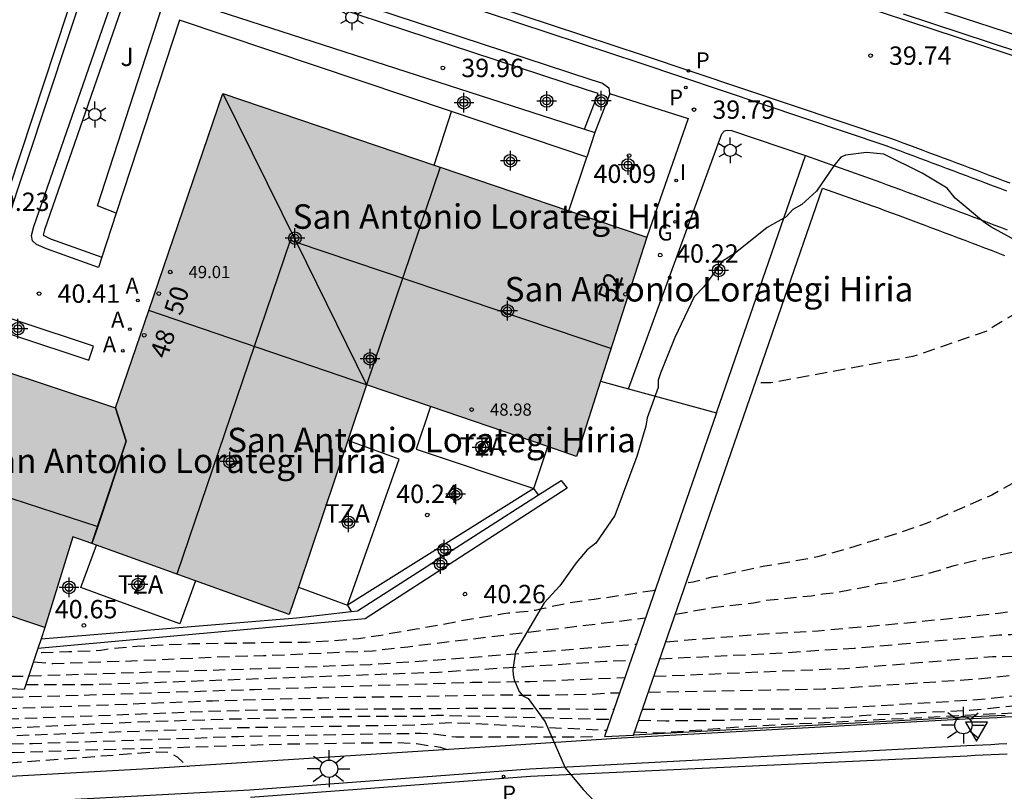
# Model space of a CAD drawing. Units: metres. Extents: x 585543 to 585901, y 4796789 to 4797041.
# Drawn here: x 585746 to 585786, y 4796821 to 4796852 of the extents above; entities that cross this region are included whole.
import ezdxf
from ezdxf.enums import TextEntityAlignment as Align

# ---------------------------------------------------------------- set-up
doc = ezdxf.new("R2010")
doc.units = ezdxf.units.M
doc.header["$MEASUREMENT"] = 0
doc.linetypes.add('TRAZOS_NORMALES', pattern=[0.75, 0.5, -0.25])
for name, color, linetype in [('020194', 31, 'TRAZOS_NORMALES'), ('020195', 30, 'TRAZOS_NORMALES'), ('020204', 9, 'Continuous'), ('020308', 9, 'Continuous'), ('060106', 9, 'BARANDILLA'), ('060108', 9, 'Continuous'), ('060113', 4, 'Continuous'), ('060124', 9, 'Continuous'), ('060126', 9, 'Continuous'), ('060145', 9, 'Continuous'), ('070105', 6, 'Continuous'), ('070108', 9, 'VALLA'), ('080109', 9, 'Continuous'), ('080118', 9, 'Continuous'), ('080201', 9, 'Continuous'), ('080202', 9, 'Continuous'), ('080303', 9, 'Continuous'), ('080304', 9, 'Continuous'), ('080308', 9, 'Continuous'), ('080311', 9, 'Continuous'), ('100106', 63, 'Continuous'), ('100107', 3, 'Continuous'), ('100115', 4, 'Continuous'), ('100302', 7, 'Continuous'), ('200205', 4, 'Continuous'), ('200305', 4, 'Continuous'), ('210201', 9, 'Continuous'), ('210205', 4, 'Continuous'), ('210301', 9, 'Continuous'), ('210305', 4, 'Continuous'), ('230204', 9, 'Continuous'), ('230304', 9, 'Continuous'), ('250203', 9, 'Continuous'), ('250206', 9, 'Continuous'), ('260205', 9, 'Continuous'), ('270204', 9, 'Continuous'), ('270304', 9, 'Continuous'), ('990501', 21, 'Continuous'), ('C_Edificios', 5, 'Continuous'), ('Centroides', 1, 'Continuous')]:
    doc.layers.add(name, color=color, linetype=linetype)
doc.layers.add('080111', color=7, linetype='Continuous', lineweight=30)
doc.styles.add('ARIAL', font='arial.ttf', dxfattribs={"height": 1})
doc.styles.add('ARIALI', font='ariali.ttf', dxfattribs={"height": 1})
doc.styles.add('ROMANS', font='romans__.ttf', dxfattribs={"height": 1})
doc.styles.get("Standard").update_dxf_attribs({"font": 'calibri.ttf'})
doc.linetypes.add('BARANDILLA', pattern='A,1,[201,DONOSTI.shx,S=0.1,R=0,X=0,Y=0],1', length=2)
doc.linetypes.add('VALLA', pattern='A,1,[200,DONOSTI.shx,S=0.1,R=0,X=0,Y=0],1', length=2)

# ---------------------------------------------------------------- blocks, each defined once
blk = doc.blocks.new('COTAPU')
blk.add_circle((0, 0), 0.075)
blk = doc.blocks.new('REGAS')
blk.add_circle((0, 0), 0.055)
blk = doc.blocks.new('FAROLA')
for p, q in [((-0.63, 0.51), (-0.255, 0.245)), ((0, 0.355), (0, 0.755)), ((0.605, 0.49), (0.276, 0.223)), ((-0.355, 0), (-0.895, 0)), ((0.355, 0), (0.855, 0)), ((-0.65, -0.52), (-0.255, -0.24)), ((0, -0.355), (0, -0.755)), ((0.585, -0.52), (0.256, -0.246))]:
    blk.add_line(p, q)
blk.add_circle((0, 0), 0.355)
blk = doc.blocks.new('ABAS')
blk.add_circle((0, 0), 0.055)
blk = doc.blocks.new('BloquePortal')
blk.add_circle((0, 0), 0.075)
at = {"flags": 5}
blk.add_attdef('INDICE', text='', height=0.75, dxfattribs=at).set_placement((0, 0), align=Align.MIDDLE_CENTER)
blk = doc.blocks.new('PUNTO')
blk.add_circle((0, 0), 0.075)
blk = doc.blocks.new('FAROLJ')
for p, q in [((0, 0.248), (0, 0.528)), ((-0.215, 0.124), (-0.458, 0.264)), ((0.215, 0.124), (0.458, 0.264)), ((-0.215, -0.124), (-0.458, -0.264)), ((0, -0.248), (0, -0.528)), ((0.215, -0.124), (0.458, -0.264))]:
    blk.add_line(p, q)
blk.add_circle((0, 0), 0.248)
blk = doc.blocks.new('PLUVI1')
blk.add_circle((0, 0), 0.055)
blk = doc.blocks.new('PLUVI3')
blk.add_circle((0, 0), 0.055)
blk = doc.blocks.new('SETRA')
at = {"linetype": 'Continuous'}
blk.add_lwpolyline([(0.451, 0.26), (-0.45, 0.26), (-0.001, -0.52)], close=True, dxfattribs=at)
blk = doc.blocks.new('REIND')
blk.add_circle((0, 0), 0.055)
blk = doc.blocks.new('Centroide')
for points in [[(0, -0.402), (0, 0.402)], [(0.402, 0), (-0.402, 0)]]:
    blk.add_lwpolyline(points)
for radius in [0.256, 0.159]:
    blk.add_circle((0, 0), radius)

msp = doc.modelspace()

# ---------------------------------------------------------------- hatches: boundary and pattern name
at = {"layer": '990501'}
msp.add_hatch(color=256, dxfattribs=at).paths.add_polyline_path([(585759.905, 4796837.55), (585768.479, 4796834.622), (585771.349, 4796843.577), (585768.17, 4796844.652), (585754.046, 4796849.445), (585749.668, 4796836.609), (585741.962, 4796839.151), (585741.127, 4796839.412), (585738.124, 4796830.537), (585746.778, 4796827.63), (585747.918, 4796831.337), (585756.755, 4796828.157)], flags=0)

# ---------------------------------------------------------------- linework, layer by layer
at = {"layer": '020194', "flags": 128}
for points, elevation in [([(585653.678, 4796881.441), (585657.305, 4796881.076), (585658.788, 4796880.744), (585660.086, 4796879.783), (585661.094, 4796878.755), (585661.2, 4796877.363), (585660.603, 4796873.485), (585660.286, 4796872.066), (585659.626, 4796869.19), (585659.466, 4796868.262), (585658.623, 4796864.952), (585658.315, 4796864.052), (585658.186, 4796863.598), (585658.019, 4796862.66), (585657.644, 4796861.165), (585657.594, 4796860.714), (585656.397, 4796856.416), (585656.117, 4796854.985), (585655.268, 4796850.17), (585655.264, 4796849.712), (585655.288, 4796849.232), (585655.714, 4796846.843), (585655.88, 4796845.504), (585655.809, 4796844.596), (585655.792, 4796843.235), (585655.731, 4796842.805), (585655.608, 4796842.375), (585655.547, 4796842.171), (585655.388, 4796841.612), (585655.221, 4796840.204), (585655.221, 4796836.888), (585655.293, 4796834.908), (585655.364, 4796834.073), (585655.722, 4796832.499), (585655.889, 4796832.046), (585656.697, 4796830.514), (585657.292, 4796829.807), (585657.622, 4796829.509), (585658.143, 4796829.098), (585659.368, 4796828.261), (585660.671, 4796827.638), (585663.03, 4796826.851), (585665.36, 4796826.166), (585671.232, 4796825.084), (585674.106, 4796824.471), (585675.53, 4796824.147), (585675.914, 4796823.997), (585676.361, 4796823.876), (585676.804, 4796823.694), (585680.15, 4796822.712), (585680.628, 4796822.617), (585685.531, 4796822.087), (585687.462, 4796822.075), (585691.935, 4796822.074), (585697.524, 4796822.147), (585702.518, 4796822.318), (585706.006, 4796822.532), (585706.44, 4796822.695), (585706.861, 4796822.9), (585707.739, 4796823.249), (585710.565, 4796823.916), (585712.479, 4796824.203), (585716.466, 4796824.357), (585719.195, 4796824.39), (585724.071, 4796824.561), (585729.979, 4796825.021), (585731.939, 4796825.088), (585733.886, 4796825.076), (585734.355, 4796825.032), (585734.762, 4796824.881), (585735.267, 4796824.211), (585735.686, 4796824.071), (585738.55, 4796823.764), (585738.979, 4796823.751), (585739.625, 4796823.693), (585744.589, 4796823.505), (585746.06, 4796823.562), (585750.538, 4796823.773), (585754.398, 4796823.897), (585759.363, 4796824.002), (585762.292, 4796824.002), (585762.751, 4796824.052), (585769.861, 4796823.878)], 44.14), ([(585658.023, 4796881.579), (585658.551, 4796881.524), (585658.905, 4796881.395), (585659.449, 4796880.867), (585659.601, 4796880.707), (585659.757, 4796880.575), (585660.141, 4796880.299), (585660.493, 4796880.019), (585660.689, 4796879.883), (585660.865, 4796879.735), (585661.017, 4796879.575), (585661.325, 4796878.999), (585661.379, 4796878.85), (585661.513, 4796878.435), (585661.591, 4796878.013), (585661.621, 4796877.549), (585661.541, 4796876.559), (585660.898, 4796873.168), (585659.925, 4796868.317), (585659.06, 4796864.984), (585658.565, 4796863.667), (585658.298, 4796862.255), (585658.025, 4796861.355), (585657.905, 4796860.432), (585656.906, 4796857.15), (585656.428, 4796855.287), (585655.548, 4796850.007), (585655.563, 4796849.517), (585655.578, 4796849.027), (585656.03, 4796845.609), (585655.956, 4796843.808), (585655.976, 4796842.846), (585655.772, 4796841.905), (585655.628, 4796841.496), (585655.531, 4796840.92), (585655.46, 4796840.061), (585655.507, 4796837.699), (585655.483, 4796835.528), (585655.555, 4796834.789), (585656.056, 4796832.427), (585656.9, 4796830.635), (585657.536, 4796829.921), (585658.687, 4796829.022), (585659.501, 4796828.49), (585660.339, 4796828.087), (585661.193, 4796827.764), (585665.437, 4796826.495), (585666.832, 4796826.24), (585671.214, 4796825.469), (585672.66, 4796825.157), (585674.591, 4796824.732), (585676.021, 4796824.335), (585677.378, 4796823.789), (585680.199, 4796822.962), (585680.688, 4796822.913), (585686.072, 4796822.375), (585688.489, 4796822.337), (585700.317, 4796822.45), (585702.286, 4796822.535), (585705.701, 4796822.736), (585706.144, 4796822.856), (585706.561, 4796823.093), (585706.979, 4796823.365), (585707.383, 4796823.573), (585708.236, 4796823.87), (585710.568, 4796824.46), (585711.998, 4796824.71), (585713.706, 4796824.827), (585721.103, 4796824.855), (585723.553, 4796824.965), (585731.426, 4796825.638), (585731.923, 4796825.643), (585734.399, 4796825.664), (585734.851, 4796825.628), (585735.228, 4796825.358), (585735.365, 4796824.95), (585735.647, 4796824.559), (585736.085, 4796824.432), (585742.417, 4796823.885), (585743.866, 4796823.85), (585747.339, 4796823.972), (585753.216, 4796824.199), (585755.465, 4796824.266), (585764.908, 4796824.341), (585769.457, 4796824.294), (585770.005, 4796824.295)], 43.64), ([(585659.265, 4796877.999), (585659.743, 4796877.365), (585659.942, 4796875.154), (585659.855, 4796874.215), (585657.675, 4796864.522), (585657.556, 4796864.059), (585656.864, 4796860.735), (585656.654, 4796860.017), (585655.49, 4796854.188), (585654.728, 4796850.867), (585654.66, 4796849.961), (585654.815, 4796848.61), (585655.036, 4796847.728), (585655.325, 4796846.883), (585655.607, 4796845.139), (585655.575, 4796844.235), (585655.52, 4796843.781), (585655.345, 4796842.856), (585655.268, 4796842.413), (585655.047, 4796841.463), (585654.864, 4796839.202), (585654.816, 4796836.101), (585654.84, 4796835.123), (585654.894, 4796833.258), (585655.014, 4796832.826), (585655.171, 4796832.389), (585655.556, 4796831.528), (585656.293, 4796830.291), (585656.55, 4796829.912), (585656.845, 4796829.586), (585657.17, 4796829.265), (585657.521, 4796828.957), (585658.382, 4796828.318), (585660.543, 4796827.07), (585661.831, 4796826.503), (585662.296, 4796826.356), (585667.072, 4796825.146), (585668.515, 4796824.849), (585672.921, 4796823.98), (585676.316, 4796823.26), (585676.771, 4796823.1), (585681.534, 4796821.908), (585682.021, 4796821.841), (585683.484, 4796821.639), (585685.922, 4796821.494), (585689.343, 4796821.497), (585696.247, 4796821.601), (585699.464, 4796821.687), (585704.374, 4796821.932), (585706.304, 4796822.082), (585706.735, 4796822.184), (585714.002, 4796823.212), (585714.996, 4796823.274), (585720.953, 4796823.537), (585725.856, 4796823.778), (585732.296, 4796823.984), (585733.726, 4796823.989), (585734.149, 4796823.893), (585734.433, 4796823.588), (585734.793, 4796823.34), (585735.214, 4796823.223), (585736.13, 4796823.183), (585736.579, 4796823.132), (585736.992, 4796823.044), (585738.445, 4796822.933), (585739.937, 4796822.953), (585740.895, 4796822.869), (585741.341, 4796822.81), (585746.273, 4796822.894), (585752.687, 4796823.107), (585754.68, 4796823.184), (585762.128, 4796823.315), (585762.61, 4796823.291), (585763.551, 4796823.162), (585769.287, 4796823.171)], 45.14), ([(585658.65, 4796875.87), (585658.751, 4796875.863), (585658.961, 4796875.863), (585659.153, 4796875.793), (585659.211, 4796875.72), (585659.376, 4796875.341), (585659.389, 4796874.905), (585659.305, 4796873.925), (585659.073, 4796872.783), (585658.589, 4796870.643), (585658.519, 4796870.425), (585658.487, 4796869.967), (585658.259, 4796868.925), (585656.975, 4796863.123), (585656.059, 4796858.79), (585655.505, 4796855.861), (585655.426, 4796855.389), (585654.456, 4796851.099), (585654.394, 4796850.627), (585654.367, 4796850.153), (585654.39, 4796849.672), (585654.536, 4796848.703), (585654.777, 4796847.752), (585655.11, 4796846.825), (585655.436, 4796845.376), (585655.48, 4796844.889), (585655.486, 4796844.402), (585655.461, 4796843.914), (585654.978, 4796841.495), (585654.733, 4796839.564), (585654.608, 4796836.649), (585654.569, 4796834.696), (585654.584, 4796834.22), (585654.714, 4796833.304), (585654.848, 4796832.849), (585655.364, 4796831.476), (585655.778, 4796830.674), (585656.28, 4796829.881), (585656.537, 4796829.564), (585657.191, 4796828.906), (585658.759, 4796827.773), (585660.468, 4796826.793), (585661.785, 4796826.161), (585662.236, 4796825.996), (585668.484, 4796824.495), (585671.34, 4796823.915), (585674.179, 4796823.414), (585678.958, 4796822.222), (585681.818, 4796821.567), (585683.261, 4796821.375), (585683.736, 4796821.325), (585689.141, 4796821.21), (585691.12, 4796821.234), (585692.405, 4796821.26), (585697.371, 4796821.376), (585701.35, 4796821.538), (585705.761, 4796821.793), (585709.168, 4796822.036), (585710.577, 4796822.242), (585714.992, 4796822.766), (585717.458, 4796822.954), (585725.808, 4796823.312), (585730.277, 4796823.43), (585733.247, 4796823.439), (585733.695, 4796823.415), (585734.079, 4796823.268), (585734.433, 4796823.02), (585734.839, 4796822.846), (585735.297, 4796822.791), (585736.42, 4796822.745), (585736.836, 4796822.627), (585737.796, 4796822.53), (585740.392, 4796822.587), (585741.281, 4796822.445), (585744.24, 4796822.48), (585747.693, 4796822.605), (585752.129, 4796822.732), (585756.587, 4796822.872), (585761.016, 4796822.936), (585761.948, 4796822.885), (585762.915, 4796822.741), (585763.22, 4796822.646)], 45.64), ([(585657.633, 4796867.041), (585656.584, 4796862.05), (585655.648, 4796857.669), (585654.168, 4796851.417), (585654.113, 4796850.943), (585654.039, 4796849.998), (585654.226, 4796848.874), (585654.361, 4796848.45), (585654.464, 4796848.013), (585654.595, 4796847.601), (585654.928, 4796846.754), (585655.201, 4796845.336), (585655.231, 4796844.887), (585655.231, 4796844.388), (585655.197, 4796843.897), (585654.419, 4796839.48), (585654.298, 4796837.504), (585654.213, 4796834.537), (585654.306, 4796833.623), (585654.391, 4796833.199), (585655.016, 4796831.405), (585655.235, 4796830.983), (585655.432, 4796830.578), (585656.237, 4796829.372), (585656.525, 4796829.06), (585657.203, 4796828.42), (585658.001, 4796827.829), (585659.696, 4796826.774), (585660.958, 4796826.147), (585661.88, 4796825.772), (585664.194, 4796825.113), (585667.572, 4796824.356), (585670.578, 4796823.733), (585675.461, 4796822.818), (585680.706, 4796821.452), (585681.18, 4796821.383), (585683.083, 4796821.128), (585686.019, 4796821.004), (585689.016, 4796820.985), (585692.411, 4796821.01), (585697.887, 4796821.135), (585702.34, 4796821.297), (585706.265, 4796821.514), (585709.222, 4796821.703), (585709.707, 4796821.783), (585716.623, 4796822.515), (585717.37, 4796822.56), (585722.791, 4796822.788), (585732.247, 4796823.062), (585732.686, 4796823.09), (585733.125, 4796823.088), (585733.55, 4796822.997), (585734.65, 4796822.396), (585735.055, 4796822.347), (585736.498, 4796822.362), (585737.065, 4796822.323), (585737.545, 4796822.275), (585740.038, 4796822.306), (585740.505, 4796822.278), (585742.389, 4796821.93), (585743.364, 4796821.949), (585751.329, 4796822.556), (585751.796, 4796822.538), (585752.178, 4796822.353), (585752.604, 4796821.945)], 46.14), ([(585788.211, 4796841.956), (585787.689, 4796841.345), (585787.469, 4796841.169), (585786.481, 4796840.501), (585785.517, 4796839.929), (585785.305, 4796839.765), (585782.209, 4796838.697), (585776.417, 4796837.622), (585775.779, 4796837.622)], 40.14), ([(585793.9, 4796839.654), (585793.78, 4796839.485), (585789.128, 4796835.345), (585788.272, 4796834.749), (585787.34, 4796834.181), (585786.444, 4796833.606), (585785.432, 4796833.034), (585783.897, 4796832.366), (585782.793, 4796831.886), (585781.601, 4796831.474), (585780.361, 4796831.106), (585779.453, 4796830.818), (585778.317, 4796830.514), (585777.221, 4796830.306), (585776.169, 4796830.134), (585775.105, 4796829.91), (585773.997, 4796829.682), (585773.237, 4796829.482), (585772.997, 4796829.442), (585772.948, 4796829.428)], 40.64), ([(585772.516, 4796828.179), (585774.152, 4796828.456), (585775.711, 4796828.64), (585776.154, 4796828.733), (585778.078, 4796828.929), (585778.534, 4796829.007), (585778.983, 4796829.054), (585780.358, 4796829.301), (585780.815, 4796829.425), (585781.281, 4796829.484), (585782.662, 4796829.794), (585783.495, 4796830.031), (585783.899, 4796830.169), (585786.606, 4796830.792), (585787.053, 4796830.94), (585787.476, 4796831.128), (585787.907, 4796831.258), (585788.347, 4796831.452), (585789.206, 4796831.78), (585790.051, 4796832.159), (585790.905, 4796832.604), (585792.444, 4796833.709), (585792.813, 4796834.009), (585794.495, 4796835.552), (585794.872, 4796835.863), (585795.928, 4796836.804), (585797.311, 4796838.208)], 41.14), ([(585772.126, 4796827.05), (585775.893, 4796827.351), (585778.353, 4796827.499), (585782.248, 4796827.846), (585785.702, 4796828.218), (585788.629, 4796828.669), (585790.026, 4796828.982), (585791.916, 4796829.5), (585792.354, 4796829.677), (585792.773, 4796829.88), (585793.153, 4796830.135), (585794.67, 4796831.229), (585796.944, 4796833.149), (585798.492, 4796834.252), (585801.282, 4796835.922), (585801.461, 4796836.049)], 41.64), ([(585771.638, 4796825.637), (585779.43, 4796825.959), (585779.619, 4796825.97), (585785.466, 4796826.442), (585786.782, 4796826.462), (585792.126, 4796827.457), (585793.098, 4796827.662), (585793.55, 4796827.802), (585800.738, 4796830.819), (585802.095, 4796831.251), (585802.24, 4796831.288), (585803.534, 4796831.737), (585803.69, 4796831.797), (585804.634, 4796832.183), (585805.8, 4796832.631), (585806.275, 4796832.785)], 42.64), ([(585771.413, 4796824.986), (585778.56, 4796825.121), (585779.517, 4796825.172), (585784.896, 4796825.535), (585789.715, 4796826.076), (585792.13, 4796826.464), (585792.903, 4796826.606), (585793.361, 4796826.666), (585794.229, 4796826.922), (585800.933, 4796828.56), (585801.831, 4796828.728), (585802.269, 4796828.865), (585804.032, 4796829.23), (585807.98, 4796829.881), (585808.813, 4796829.982), (585809.524, 4796830.03)], 43.14), ([(585771.683, 4796829.153), (585771.593, 4796829.134), (585770.409, 4796828.95), (585769.197, 4796828.774), (585768.093, 4796828.614), (585767.233, 4796828.426), (585766.997, 4796828.382), (585766.797, 4796828.326), (585766.597, 4796828.294), (585765.705, 4796828.214), (585765.501, 4796828.194), (585765.293, 4796828.154), (585764.193, 4796827.974), (585763.117, 4796827.766), (585761.929, 4796827.558), (585760.901, 4796827.386), (585760.685, 4796827.33), (585759.585, 4796827.17), (585758.481, 4796827.074), (585757.453, 4796827.022), (585756.237, 4796827.022), (585755.037, 4796826.986), (585753.933, 4796826.978), (585752.793, 4796826.958), (585751.741, 4796826.918), (585750.529, 4796826.85), (585749.481, 4796826.763), (585749.069, 4796826.691), (585748.849, 4796826.671), (585747.753, 4796826.635), (585746.649, 4796826.591), (585746.442, 4796826.589)], 40.64), ([(585707.54, 4796827.763), (585708.083, 4796827.763), (585708.307, 4796827.763), (585709.443, 4796827.799), (585710.543, 4796827.839), (585711.702, 4796827.843), (585712.926, 4796827.843), (585714.118, 4796827.831), (585715.29, 4796827.775), (585715.71, 4796827.731), (585716.114, 4796827.595), (585716.546, 4796827.455), (585717.506, 4796827.151), (585717.714, 4796827.095), (585718.33, 4796826.887), (585718.798, 4796826.779), (585719.266, 4796826.735), (585720.386, 4796826.751), (585721.534, 4796826.851), (585722.574, 4796826.927), (585723.606, 4796827.035), (585724.802, 4796827.207), (585725.242, 4796827.275), (585726.334, 4796827.403), (585727.374, 4796827.511), (585728.418, 4796827.659), (585729.506, 4796827.771), (585730.698, 4796827.911), (585730.998, 4796827.927), (585732.162, 4796827.975), (585733.178, 4796827.943), (585734.45, 4796827.855), (585735.55, 4796827.659), (585736.018, 4796827.523), (585736.206, 4796827.451), (585736.462, 4796827.123), (585736.594, 4796826.915), (585736.654, 4796826.687), (585736.762, 4796826.499), (585736.762, 4796826.283), (585737.046, 4796826.075), (585737.286, 4796826.035), (585738.486, 4796825.919), (585739.666, 4796825.799), (585740.428, 4796825.695), (585740.907, 4796825.64), (585745.82, 4796825.645), (585755.177, 4796825.942), (585760.065, 4796826.125), (585762.985, 4796826.319), (585770.923, 4796826.954)], 41.64), ([(585746.32, 4796826.23), (585747.108, 4796826.156), (585750.031, 4796826.26), (585754.449, 4796826.453), (585755.707, 4796826.482), (585760.148, 4796826.678), (585761.59, 4796826.847), (585766.95, 4796827.496), (585771.291, 4796828.019)], 41.14), ([(585771.175, 4796824.296), (585777.907, 4796824.307), (585779.36, 4796824.353), (585784.848, 4796824.684), (585786.823, 4796824.904), (585791.774, 4796825.432), (585797.186, 4796826.057), (585806.975, 4796826.887), (585807.472, 4796826.909), (585808.62, 4796826.921), (585808.892, 4796826.929), (585809.972, 4796827.029), (585811.136, 4796827.005), (585811.459, 4796826.989)], 43.64), ([(585697.162, 4796824.69), (585700.135, 4796825.065), (585700.592, 4796825.072), (585705.064, 4796825.123), (585705.49, 4796825.011), (585705.839, 4796824.734), (585706.165, 4796824.432), (585706.597, 4796824.417), (585706.932, 4796824.707), (585707.253, 4796825.02), (585707.631, 4796825.246), (585708.078, 4796825.389), (585708.551, 4796825.506), (585710.013, 4796825.722), (585711.948, 4796825.806), (585718.421, 4796825.478), (585719.914, 4796825.42), (585725.908, 4796825.623), (585726.386, 4796825.683), (585728.349, 4796826.004), (585732.746, 4796826.434), (585734.721, 4796826.488), (585735.204, 4796826.488), (585735.615, 4796826.373), (585736.02, 4796825.566), (585736.372, 4796825.363), (585737.277, 4796825.192), (585740.447, 4796824.905), (585742.221, 4796824.745), (585743.175, 4796824.731), (585748.594, 4796824.877), (585755.321, 4796825.104), (585764.22, 4796825.392), (585766.595, 4796825.428), (585770.451, 4796825.588)], 42.64), ([(585696.827, 4796823.72), (585702.088, 4796823.774), (585704.056, 4796823.821), (585704.478, 4796823.733), (585704.819, 4796823.488), (585705.222, 4796823.372), (585705.666, 4796823.388), (585706.102, 4796823.448), (585706.489, 4796823.618), (585706.872, 4796823.867), (585707.204, 4796824.165), (585707.574, 4796824.413), (585707.964, 4796824.583), (585708.865, 4796824.825), (585710.283, 4796825.108), (585710.727, 4796825.145), (585711.198, 4796825.213), (585715.617, 4796825.258), (585717.089, 4796825.188), (585722.53, 4796825.199), (585724.497, 4796825.308), (585726.921, 4796825.511), (585731.313, 4796825.989), (585732.8, 4796826.03), (585734.79, 4796826.072), (585735.236, 4796826.021), (585735.542, 4796825.695), (585735.651, 4796825.268), (585735.952, 4796824.963), (585736.373, 4796824.877), (585737.35, 4796824.734), (585742.232, 4796824.313), (585744.169, 4796824.277), (585753.624, 4796824.637), (585758.089, 4796824.761), (585765.545, 4796824.88), (585766.978, 4796824.861), (585769.125, 4796824.91), (585769.711, 4796824.954), (585770.236, 4796824.964)], 43.14), ([(585771.02, 4796823.849), (585772.132, 4796823.822), (585774.11, 4796823.839), (585778.565, 4796823.943), (585778.662, 4796823.946), (585779.652, 4796823.986), (585780.122, 4796824.039), (585784.532, 4796824.253), (585786.439, 4796824.441), (585790.84, 4796824.824), (585795.275, 4796825.257), (585797.759, 4796825.436), (585801.518, 4796825.587), (585803.443, 4796825.666), (585806.353, 4796825.681), (585806.85, 4796825.644), (585807.324, 4796825.556), (585808.204, 4796825.391), (585809.524, 4796825.066), (585811.942, 4796824.25)], 44.14)]:
    msp.add_lwpolyline(points, dxfattribs=dict(at, elevation=elevation))
at = {"layer": '020195', "flags": 128}
for points, elevation in [([(585771.885, 4796826.353), (585776.616, 4796826.575), (585778.05, 4796826.68), (585779.81, 4796826.786), (585785.262, 4796827.281), (585785.751, 4796827.329), (585786.225, 4796827.345), (585791.101, 4796828.223), (585792.456, 4796828.589), (585792.89, 4796828.717), (585795.418, 4796829.986), (585798.695, 4796831.986), (585799.172, 4796832.231)], 42.14), ([(585659.236, 4796828.086), (585659.483, 4796827.928), (585659.892, 4796827.699), (585660.313, 4796827.51), (585660.706, 4796827.298), (585664.983, 4796825.924), (585666.432, 4796825.628), (585672.802, 4796824.391), (585673.28, 4796824.307), (585676.136, 4796823.611), (585678.006, 4796823.015), (585678.291, 4796822.928), (585680.128, 4796822.435), (585682.585, 4796822.08), (585685.043, 4796821.818), (585690.517, 4796821.786), (585695.486, 4796821.862), (585702.131, 4796822.041), (585706.034, 4796822.292), (585706.453, 4796822.411), (585706.864, 4796822.555), (585707.679, 4796822.761), (585713.496, 4796823.748), (585713.993, 4796823.768), (585721.451, 4796824.002), (585723.894, 4796824.096), (585728.284, 4796824.4), (585731.207, 4796824.513), (585733.637, 4796824.54), (585734.105, 4796824.481), (585734.494, 4796824.3), (585734.779, 4796823.989), (585735.094, 4796823.741), (585735.532, 4796823.63), (585738.406, 4796823.343), (585738.863, 4796823.356), (585741.224, 4796823.199), (585743.365, 4796823.143), (585754.539, 4796823.541), (585761.981, 4796823.651), (585763.363, 4796823.756), (585769.706, 4796823.43)], 44.64), ([(585746.001, 4796825.299), (585748.409, 4796825.298), (585750.394, 4796825.356), (585762.852, 4796825.81), (585769.669, 4796826.25), (585770.697, 4796826.298)], 42.14), ([(585770.855, 4796823.371), (585771.789, 4796823.323), (585774.253, 4796823.502), (585775.288, 4796823.585), (585794.75, 4796824.578), (585798.162, 4796824.721), (585800.591, 4796824.725), (585803.237, 4796824.666)], 44.64)]:
    msp.add_lwpolyline(points, dxfattribs=dict(at, elevation=elevation))
at = {"layer": '060106', "flags": 128}
for points in [[(585781.814, 4796852.701), (585796.069, 4796848.004)], [(585807.09, 4796822.092), (585806.728, 4796822.166), (585806.614, 4796822.198), (585806.507, 4796822.228), (585806.405, 4796822.258), (585806.296, 4796822.289), (585806.189, 4796822.32), (585806.081, 4796822.351), (585805.973, 4796822.382), (585805.859, 4796822.415), (585805.75, 4796822.445), (585805.644, 4796822.475), (585805.532, 4796822.506), (585805.423, 4796822.536), (585805.079, 4796822.631), (585804.733, 4796822.724), (585804.495, 4796822.786), (585804.258, 4796822.846), (585804.021, 4796822.906), (585803.781, 4796822.965), (585803.541, 4796823.022), (585803.303, 4796823.077), (585803.065, 4796823.131), (585802.823, 4796823.184), (585802.583, 4796823.235), (585802.341, 4796823.286), (585802.099, 4796823.334), (585801.86, 4796823.381), (585801.617, 4796823.427), (585801.372, 4796823.472), (585801.128, 4796823.514), (585800.888, 4796823.554), (585800.644, 4796823.595), (585800.4, 4796823.633), (585800.156, 4796823.67), (585799.91, 4796823.706), (585799.37, 4796823.78), (585798.827, 4796823.845), (585798.527, 4796823.879), (585798.228, 4796823.911), (585797.926, 4796823.941), (585797.627, 4796823.967), (585797.326, 4796823.993), (585797.026, 4796824.016), (585796.725, 4796824.037), (585796.425, 4796824.056), (585796.126, 4796824.073), (585795.826, 4796824.088), (585795.525, 4796824.103), (585795.224, 4796824.114), (585794.927, 4796824.124), (585794.627, 4796824.133), (585794.328, 4796824.14), (585794.028, 4796824.146), (585793.73, 4796824.151), (585793.432, 4796824.154), (585793.135, 4796824.156), (585792.836, 4796824.157), (585792.208, 4796824.156), (585791.58, 4796824.151), (585791.25, 4796824.146), (585790.921, 4796824.141), (585790.589, 4796824.134), (585790.259, 4796824.126), (585789.93, 4796824.118), (585789.6, 4796824.109), (585789.27, 4796824.099), (585788.94, 4796824.088), (585788.609, 4796824.076), (585788.281, 4796824.063), (585787.953, 4796824.05), (585787.625, 4796824.036), (585787.296, 4796824.022), (585786.967, 4796824.007), (585786.642, 4796823.992), (585786.313, 4796823.977), (585785.984, 4796823.961), (585785.659, 4796823.945), (585785.332, 4796823.929), (585785.003, 4796823.913), (585784.677, 4796823.896), (585784.352, 4796823.88), (585770.32, 4796823.113), (585765.171, 4796822.773), (585751.014, 4796821.851), (585738.983, 4796821.187), (585730.459, 4796820.751), (585708.847, 4796819.904), (585694.756, 4796819.556), (585678.916, 4796819.796), (585674.916, 4796820.188), (585674.103, 4796820.317)]]:
    msp.add_lwpolyline(points, dxfattribs=at)
at = {"layer": '060108', "flags": 128}
for points in [[(585749.411, 4796856.87), (585745.167, 4796844.042)], [(585786.042, 4796845.458), (585785.77, 4796845.561), (585785.498, 4796845.665), (585785.225, 4796845.768), (585784.952, 4796845.871), (585784.68, 4796845.974), (585784.407, 4796846.076), (585784.134, 4796846.179), (585783.861, 4796846.281), (585783.588, 4796846.384), (585783.315, 4796846.486), (585783.042, 4796846.588), (585782.769, 4796846.69), (585782.495, 4796846.792), (585782.222, 4796846.894), (585781.949, 4796846.996), (585781.676, 4796847.097), (585781.402, 4796847.199), (585781.129, 4796847.301), (585771.078, 4796850.681), (585758.695, 4796854.782)], [(585742.634, 4796820.331), (585755.15, 4796821.003), (585766.576, 4796821.858), (585784.411, 4796822.807), (585784.738, 4796822.823), (585785.064, 4796822.84), (585785.391, 4796822.856), (585785.718, 4796822.872), (585786.044, 4796822.888)]]:
    msp.add_lwpolyline(points, dxfattribs=at)
at = {"layer": '060113', "flags": 128}
for points in [[(585696.543, 4796880.441), (585707.263, 4796876.833), (585711.618, 4796875.395), (585727.947, 4796869.914), (585739.605, 4796866.018), (585762.53, 4796858.24), (585763.232, 4796858.484), (585775.046, 4796854.712), (585796.025, 4796847.799), (585796.939, 4796847.422), (585799.34, 4796846.411), (585801.949, 4796845.23), (585804.396, 4796843.939), (585806.887, 4796842.542), (585808.73, 4796841.414), (585810.719, 4796840.087), (585811.66, 4796839.341), (585812.674, 4796838.503), (585813.543, 4796837.566), (585813.7, 4796837.409), (585816.66, 4796833.878), (585820.063, 4796827.826)], [(585744.838, 4796844.154), (585749.112, 4796857.072)], [(585758.826, 4796855.114), (585771.206, 4796851.015), (585781.257, 4796847.635), (585781.53, 4796847.533), (585781.803, 4796847.431), (585782.077, 4796847.33), (585782.623, 4796847.126), (585782.897, 4796847.024), (585783.17, 4796846.922), (585783.444, 4796846.82), (585783.718, 4796846.717), (585783.991, 4796846.614), (585784.264, 4796846.512), (585784.537, 4796846.409), (585784.811, 4796846.307), (585785.084, 4796846.203), (585785.357, 4796846.1), (585785.631, 4796845.997), (585785.904, 4796845.893), (585786.176, 4796845.79)], [(585755.169, 4796820.7), (585766.599, 4796821.556), (585784.434, 4796822.392), (585784.762, 4796822.408), (585785.088, 4796822.425), (585785.741, 4796822.457), (585786.067, 4796822.473)]]:
    msp.add_lwpolyline(points, dxfattribs=at)
at = {"layer": '060124', "flags": 128}
msp.add_lwpolyline([(585785.98, 4796824.04), (585785.655, 4796824.024), (585785.328, 4796824.008), (585784.999, 4796823.992), (585784.673, 4796823.975), (585784.383, 4796823.962), (585770.807, 4796823.232)], dxfattribs=at)
at = {"layer": '060126', "flags": 128}
msp.add_lwpolyline([(585769.83, 4796849.442), (585773.037, 4796848.424), (585771.349, 4796843.577)], dxfattribs=at)
at = {"layer": '060145', "flags": 128}
msp.add_lwpolyline([(585770.604, 4796837.385), (585774.418, 4796847.801), (585774.518, 4796847.921), (585774.638, 4796847.949), (585774.81, 4796847.937), (585777.828, 4796846.906)], dxfattribs=at)
at = {"layer": '070105', "flags": 128}
for points in [[(585774.194, 4796836.401), (585777.828, 4796846.906)], [(585777.828, 4796846.906), (585780.888, 4796845.822), (585781.165, 4796845.719), (585781.437, 4796845.618), (585781.708, 4796845.517), (585781.981, 4796845.415), (585782.255, 4796845.313), (585782.801, 4796845.109), (585783.071, 4796845.008), (585783.344, 4796844.905), (585783.617, 4796844.803), (585783.89, 4796844.7), (585784.162, 4796844.598), (585784.432, 4796844.496), (585784.706, 4796844.393), (585784.976, 4796844.291), (585785.247, 4796844.187), (585785.52, 4796844.084), (585785.791, 4796843.981), (585786.062, 4796843.877)], [(585770.807, 4796823.232), (585778.529, 4796845.581), (585780.524, 4796844.875), (585780.804, 4796844.771), (585781.075, 4796844.671), (585781.345, 4796844.57), (585781.618, 4796844.468), (585781.892, 4796844.366), (585782.436, 4796844.162), (585782.704, 4796844.061), (585782.976, 4796843.959), (585783.248, 4796843.857), (585783.52, 4796843.754), (585783.791, 4796843.653), (585784.059, 4796843.551), (585784.332, 4796843.449), (585784.6, 4796843.348), (585784.869, 4796843.245), (585785.142, 4796843.142), (585785.41, 4796843.04), (585785.678, 4796842.937), (585785.949, 4796842.833)], [(585769.465, 4796837.697), (585770.604, 4796837.385)], [(585770.604, 4796837.385), (585774.194, 4796836.401)], [(585762.518, 4796836.658), (585761.933, 4796834.909), (585766.739, 4796833.302)], [(585774.194, 4796836.401), (585769.62, 4796823.181), (585770.807, 4796823.232)], [(585759.129, 4796828.546), (585761.245, 4796834.504), (585759.141, 4796835.27)], [(585766.739, 4796833.302), (585767.313, 4796835.02)], [(585752.934, 4796829.532), (585752.285, 4796827.774), (585748.249, 4796829.262), (585748.886, 4796830.989)], [(585757.13, 4796829.274), (585759.129, 4796828.546)], [(585746.778, 4796827.63), (585746.626, 4796827.172)], [(585746.492, 4796826.77), (585745.933, 4796825.093), (585736.318, 4796825.549), (585736.868, 4796827.069)], [(585746.626, 4796827.172), (585746.492, 4796826.77)]]:
    msp.add_lwpolyline(points, dxfattribs=at)
at = {"layer": '070108', "flags": 128}
for points in [[(585763.38, 4796848.705), (585752.271, 4796852.442), (585749.69, 4796844.557)], [(585762.665, 4796846.52), (585763.38, 4796848.705)], [(585768.899, 4796846.849), (585763.38, 4796848.705)], [(585768.17, 4796844.652), (585768.899, 4796846.849)], [(585749.69, 4796844.557), (585749.104, 4796842.765)]]:
    msp.add_lwpolyline(points, dxfattribs=at)
at = {"layer": '080109', "flags": 128}
for points in [[(585754.046, 4796849.445), (585757.046, 4796843.354)], [(585757.046, 4796843.354), (585756.787, 4796843.442), (585752.172, 4796829.806)], [(585769.889, 4796839.022), (585757.046, 4796843.354)], [(585757.046, 4796843.354), (585759.905, 4796837.55)], [(585749.668, 4796836.609), (585750.099, 4796835.246), (585748.935, 4796831.757)], [(585739.567, 4796834.801), (585748.935, 4796831.757)], [(585748.935, 4796831.757), (585748.7, 4796831.055)]]:
    msp.add_lwpolyline(points, dxfattribs=at)
at = {"layer": '080111', "flags": 128}
for points in [[(585751.022, 4796840.581), (585754.046, 4796849.445)], [(585754.046, 4796849.445), (585762.665, 4796846.52)], [(585762.665, 4796846.52), (585762.92, 4796846.433)], [(585762.92, 4796846.433), (585768.17, 4796844.652)], [(585768.17, 4796844.652), (585771.349, 4796843.577)], [(585771.349, 4796843.577), (585769.465, 4796837.697)], [(585749.668, 4796836.609), (585751.022, 4796840.581)], [(585742.182, 4796839.079), (585749.668, 4796836.609)], [(585759.905, 4796837.55), (585759.141, 4796835.27)], [(585762.518, 4796836.658), (585759.905, 4796837.55)], [(585769.465, 4796837.697), (585768.479, 4796834.622), (585767.313, 4796835.02)], [(585767.313, 4796835.02), (585762.518, 4796836.658)], [(585759.141, 4796835.27), (585757.13, 4796829.274)], [(585748.701, 4796831.056), (585747.918, 4796831.337), (585746.778, 4796827.63)], [(585748.886, 4796830.989), (585748.701, 4796831.056)], [(585752.934, 4796829.532), (585748.886, 4796830.989)], [(585746.778, 4796827.63), (585738.124, 4796830.537)], [(585757.13, 4796829.274), (585756.755, 4796828.157), (585752.934, 4796829.532)]]:
    msp.add_lwpolyline(points, dxfattribs=at)
at = {"layer": '080118', "flags": 128}
for points in [[(585762.92, 4796846.433), (585759.905, 4796837.55)], [(585759.905, 4796837.55), (585751.022, 4796840.581)], [(585748.701, 4796831.056), (585750.099, 4796835.246), (585749.668, 4796836.609)]]:
    msp.add_lwpolyline(points, dxfattribs=at)
at = {"layer": '100106', "color": 63, "flags": 128}
for points in [[(585780.326, 4796847.033), (585779.458, 4796846.929), (585779.266, 4796846.837), (585778.982, 4796846.485), (585778.274, 4796845.457), (585777.678, 4796844.913), (585777.314, 4796844.709), (585777.042, 4796844.409), (585776.27, 4796843.973), (585774.962, 4796842.917), (585774.446, 4796842.594), (585773.678, 4796841.55), (585773.286, 4796841.134), (585772.494, 4796839.474), (585771.906, 4796838.026), (585771.81, 4796837.738), (585771.81, 4796837.438), (585771.37, 4796836.19), (585771.314, 4796835.854), (585770.938, 4796834.614), (585770.042, 4796832.202), (585769.266, 4796831.082), (585768.91, 4796830.806), (585768.462, 4796830.266), (585767.794, 4796829.326), (585767.162, 4796828.642), (585765.994, 4796826.65), (585765.882, 4796825.898), (585765.894, 4796825.694), (585765.934, 4796825.498), (585766.134, 4796825.022), (585766.29, 4796824.834), (585766.51, 4796824.734), (585767.202, 4796823.77), (585768.018, 4796821.898), (585768.75, 4796821.01), (585769.49, 4796820.23)], [(585788.59, 4796842.245), (585785.39, 4796844.001), (585785.094, 4796844.197), (585783.934, 4796845.165), (585783.61, 4796845.573), (585782.59, 4796846.193), (585781.022, 4796846.973), (585780.326, 4796847.033)]]:
    msp.add_lwpolyline(points, dxfattribs=at)
at = {"layer": '100107', "flags": 128}
for points in [[(585749.104, 4796842.765), (585748.966, 4796842.337), (585746.843, 4796843.094), (585746.431, 4796843.282), (585746.275, 4796843.43), (585746.239, 4796843.646), (585746.331, 4796844.01), (585750.139, 4796855.006), (585750.383, 4796855.49), (585750.591, 4796855.702), (585750.971, 4796855.87), (585751.275, 4796855.866), (585769.07, 4796850.013), (585769.538, 4796849.861), (585769.806, 4796849.677), (585769.83, 4796849.442)], [(585768.801, 4796847.985), (585769.368, 4796849.443), (585768.93, 4796849.585), (585751.2, 4796855.417), (585751.063, 4796855.419), (585750.852, 4796855.325), (585750.753, 4796855.225), (585750.554, 4796854.83), (585746.763, 4796843.881), (585746.704, 4796843.652)], [(585749.69, 4796844.557), (585748.931, 4796844.854), (585751.731, 4796853.522), (585768.801, 4796847.985)], [(585796.206, 4796848.635), (585782.026, 4796853.265)], [(585769.83, 4796849.442), (585769.834, 4796849.401), (585769.23, 4796847.845)], [(585768.801, 4796847.985), (585769.23, 4796847.845)], [(585769.23, 4796847.845), (585768.899, 4796846.849)], [(585746.704, 4796843.652), (585747.012, 4796843.511), (585749.104, 4796842.765)], [(585742.618, 4796840.532), (585748.578, 4796838.556), (585748.767, 4796839.126), (585742.807, 4796841.102)], [(585766.739, 4796833.302), (585759.129, 4796828.546)], [(585766.928, 4796833.048), (585766.739, 4796833.302)], [(585759.129, 4796828.546), (585759.287, 4796828.28)]]:
    msp.add_lwpolyline(points, dxfattribs=at)
at = {"layer": '100115', "flags": 128}
for points in [[(585766.928, 4796833.048), (585767.855, 4796833.642), (585768.101, 4796833.322), (585759.859, 4796827.984), (585746.492, 4796826.77)], [(585759.287, 4796828.28), (585759.535, 4796828.308), (585766.928, 4796833.048)], [(585746.626, 4796827.172), (585757.045, 4796828.028), (585759.287, 4796828.28)]]:
    msp.add_lwpolyline(points, dxfattribs=at)

# ---------------------------------------------------------------- block references
at = {"layer": '020204', "rotation": 359.9987685839998}
for p in [(585780.487, 4796850.991, 39.742), (585763.029, 4796850.489, 39.96), (585773.277, 4796848.785, 39.794), (585770.626, 4796846.908, 40.092), (585771.902, 4796842.841, 40.223), (585746.545, 4796841.269, 40.408), (585762.388, 4796832.227, 40.236), (585763.928, 4796828.997, 40.26), (585748.369, 4796827.715, 40.648)]:
    msp.add_blockref('COTAPU', p, dxfattribs=at)
at = {"layer": '080201', "rotation": 359.9987685839998}
for p in [(585751.894, 4796842.152, 49.008), (585764.201, 4796836.533, 48.977)]:
    msp.add_blockref('PUNTO', p, dxfattribs=at)
at = {"layer": '080202', "rotation": 359.9987685839998}
for p in [(585751.427, 4796841.274), (585770.481, 4796841.247), (585750.834, 4796839.567)]:
    msp.add_blockref('BloquePortal', p, dxfattribs=at)
at = {"layer": '200205', "rotation": 359.9987685839998}
for p in [(585750.571, 4796840.987, 40.812), (585750.247, 4796839.821, 40.833), (585749.955, 4796838.931, 40.846)]:
    msp.add_blockref('ABAS', p, dxfattribs=at)
at = {"layer": '210201', "rotation": 359.9987685839998}
msp.add_blockref('PLUVI1', (585772.939, 4796849.687, 39.792), dxfattribs=at)
at = {"layer": '210205', "rotation": 359.9987685839998}
for p in [(585773.052, 4796850.372, 39.628), (585765.506, 4796821.542, 46.235)]:
    msp.add_blockref('PLUVI3', p, dxfattribs=at)
at = {"layer": '230204', "rotation": 359.9987685839998}
msp.add_blockref('REGAS', (585772.503, 4796844.203, 40.223), dxfattribs=at)
at = {"layer": '250203', "rotation": 359.9987685839998}
for p in [(585759.311, 4796852.562), (585748.815, 4796848.59), (585774.754, 4796847.121)]:
    msp.add_blockref('FAROLJ', p, dxfattribs=at)
at = {"layer": '250206', "rotation": 359.9987685839998}
for p in [(585784.275, 4796823.641), (585758.378, 4796821.861)]:
    msp.add_blockref('FAROLA', p, dxfattribs=at)
at = {"layer": '260205', "rotation": 359.9987685839998}
msp.add_blockref('SETRA', (585784.815, 4796823.505), dxfattribs=at)
at = {"layer": '270204', "rotation": 359.9987685839998}
msp.add_blockref('REIND', (585772.555, 4796845.894, 40.093), dxfattribs=at)
at = {"layer": 'C_Edificios', "rotation": 359.9987685839998}
for p in [(585756.985, 4796843.537), (585765.664, 4796840.567), (585754.334, 4796834.407)]:
    msp.add_blockref('Centroide', p, dxfattribs=at)
at = {"layer": 'Centroides', "rotation": 359.9987685839998}
for p in [(585763.884, 4796849.067), (585767.264, 4796849.136), (585769.494, 4796849.146), (585765.784, 4796846.697), (585770.584, 4796846.526), (585774.284, 4796842.217), (585745.675, 4796839.837), (585760.054, 4796838.607), (585764.624, 4796834.987), (585763.554, 4796833.077), (585759.174, 4796831.927), (585763.084, 4796830.807), (585762.934, 4796830.227), (585747.764, 4796829.267), (585750.584, 4796829.387)]:
    msp.add_blockref('Centroide', p, dxfattribs=at)

# ---------------------------------------------------------------- texts
at = {"layer": '020308', "style": 'ARIAL'}
for s, p in [('39.74', (585781.237, 4796850.616)), ('39.96', (585763.778, 4796850.114)), ('39.79', (585774.027, 4796848.41)), ('40.09', (585769.177, 4796845.792)), ('40.23', (585744.415, 4796844.646)), ('40.22', (585772.546, 4796842.532)), ('40.41', (585747.295, 4796840.894)), ('40.24', (585761.123, 4796832.715)), ('40.26', (585764.678, 4796828.622)), ('40.65', (585747.183, 4796828.004))]:
    msp.add_text(s, height=0.75, rotation=359.9988, dxfattribs=at).set_placement(p)
at = {"layer": '080303', "style": 'ARIAL'}
for s, p in [('49.01', (585752.644, 4796841.902)), ('48.98', (585764.951, 4796836.283))]:
    msp.add_text(s, height=0.5, rotation=359.9988, dxfattribs=at).set_placement(p)
at = {"layer": '080304', "style": 'ARIALI'}
for p in [(585756.888, 4796843.918), (585765.547, 4796840.948), (585754.217, 4796834.789), (585744.025, 4796833.94)]:
    msp.add_text('San Antonio Lorategi Hiria', height=1, dxfattribs=at).set_placement(p)
at = {"layer": '080308', "style": 'ARIALI'}
for s, rotation, p in [('52', 71.2128, (585770.035, 4796840.89)), ('50', 72.3851, (585752.341, 4796840.34)), ('48', 71.1667, (585751.757, 4796838.573))]:
    msp.add_text(s, height=0.75, rotation=rotation, dxfattribs=at).set_placement(p)
at = {"layer": '080311', "style": 'ARIAL'}
for p in [(585763.704, 4796834.647), (585758.194, 4796831.917), (585749.754, 4796829.017)]:
    msp.add_text('TZA', height=0.75, rotation=359.9988, dxfattribs=at).set_placement(p)
at = {"layer": '100302', "style": 'ARIAL'}
msp.add_text('J', height=0.75, rotation=359.9988, dxfattribs=at).set_placement((585749.865, 4796850.567))
at = {"layer": '200305', "style": 'ROMANS'}
for p in [(585750.071, 4796841.269), (585749.483, 4796839.883), (585749.147, 4796838.876)]:
    msp.add_text('A', height=0.65, rotation=359.9988, dxfattribs=at).set_placement(p)
at = {"layer": '210301', "style": 'ROMANS'}
msp.add_text('P', height=0.65, rotation=359.9988, dxfattribs=at).set_placement((585772.267, 4796848.957))
at = {"layer": '210305', "style": 'ROMANS'}
for p in [(585773.358, 4796850.478), (585765.451, 4796820.523)]:
    msp.add_text('P', height=0.65, rotation=359.9988, dxfattribs=at).set_placement(p)
at = {"layer": '230304', "style": 'ROMANS'}
msp.add_text('G', height=0.65, rotation=359.9988, dxfattribs=at).set_placement((585771.796, 4796843.438))
at = {"layer": '270304', "style": 'ROMANS'}
msp.add_text('I', height=0.65, rotation=359.9988, dxfattribs=at).set_placement((585772.692, 4796845.906))

doc.saveas('drawing.dxf')
